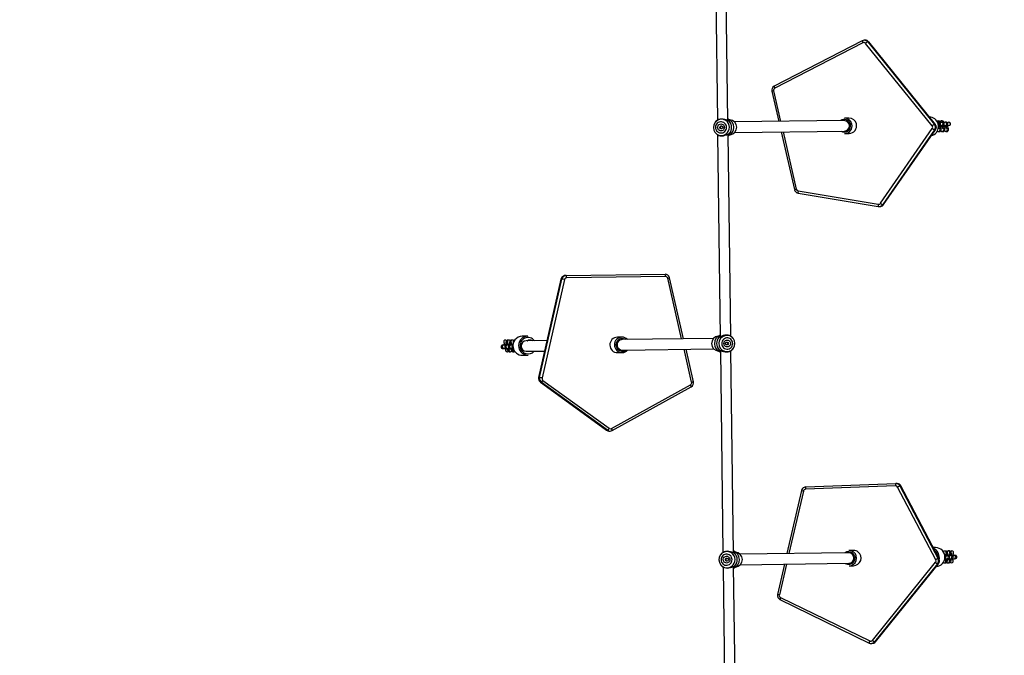
# Model space of a CAD drawing. Units: inches. Extents: x 3731 to 6291, y -531 to 829.
# Drawn here: x 4691 to 4842, y 75 to 172 of the extents above; entities that cross this region are included whole.
import ezdxf

# ---------------------------------------------------------------- set-up
doc = ezdxf.new("R2010")
doc.units = ezdxf.units.IN
doc.header["$MEASUREMENT"] = 0
doc.layers.add('VP-DIM', color=7, linetype='Continuous')
doc.layers.add('VP-EQ', color=7, linetype='Continuous', true_color=0x8a3492)
doc.styles.get("Standard").update_dxf_attribs({"font": 'arial.ttf'})
doc.dimstyles.get("Standard").update_dxf_attribs({"dimtxt": 14, "dimasz": 20, "dimexe": 20, "dimexo": 50, "dimgap": 20, "dimtad": 0, "dimdec": 0, "dimzin": 0, "dimdsep": 46, "dimtxsty": 'Standard', "dimcen": -0.09, "dimadec": 0, "dimazin": 0, "dimtfac": 1, "dimtdec": 4, "dimtofl": 0, "dimtmove": 0, "dimatfit": 3, "dimfxl": 70, "dimfxlon": 1, "dimtolj": 1, "dimtzin": 0, "dimarcsym": 0})

# ---------------------------------------------------------------- blocks, each defined once
blk = doc.blocks.new('*D35')
at = {"layer": 'Defpoints', "color": 0}
for p in [(4579.01, 501.18), (5018.36, -519.11), (5728.33, -519.11)]:
    blk.add_point(p, dxfattribs=at)
at = {"layer": 'VP-DIM', "color": 0, "lineweight": -2}
for p, q in [((5658.33, 501.18), (5748.33, 501.18)), ((5728.33, 481.18), (5728.33, 31.23)), ((5728.33, -499.11), (5728.33, -49.16)), ((5658.33, -519.11), (5748.33, -519.11))]:
    blk.add_line(p, q, dxfattribs=at)
at = {"layer": 'VP-DIM', "color": 0}
for points in [[(5731.66, 481.18), (5724.99, 481.18), (5728.33, 501.18)], [(5724.99, -499.11), (5731.66, -499.11), (5728.33, -519.11)]]:
    blk.add_solid(points, dxfattribs=at)
at = {"layer": 'VP-DIM', "color": 0, "insert": (5728.33, -8.96), "char_height": 14, "attachment_point": 5, "rotation": 90}
blk.add_mtext('\\A1;1020', dxfattribs=at)
blk = doc.blocks.new('*D36')
at = {"layer": 'Defpoints', "color": 0}
for p in [(4796.74, 321.21), (4953.48, -348.82), (5547.45, -348.82)]:
    blk.add_point(p, dxfattribs=at)
at = {"layer": 'VP-DIM', "color": 0, "lineweight": -2}
for p, q in [((5477.45, 321.21), (5567.45, 321.21)), ((5547.45, 301.21), (5547.45, 21.66)), ((5547.45, -328.82), (5547.45, -49.27)), ((5477.45, -348.82), (5567.45, -348.82))]:
    blk.add_line(p, q, dxfattribs=at)
at = {"layer": 'VP-DIM', "color": 0}
for points in [[(5550.79, 301.21), (5544.12, 301.21), (5547.45, 321.21)], [(5544.12, -328.82), (5550.79, -328.82), (5547.45, -348.82)]]:
    blk.add_solid(points, dxfattribs=at)
at = {"layer": 'VP-DIM', "color": 0, "insert": (5547.45, -13.81), "char_height": 14, "attachment_point": 5, "rotation": 90}
blk.add_mtext('\\A1;670', dxfattribs=at)
blk = doc.blocks.new('*D37')
at = {"layer": 'Defpoints', "color": 0}
for p in [(5165.61, 668.68), (4414.79, 84.35), (5165.61, -97.6)]:
    blk.add_point(p, dxfattribs=at)
at = {"layer": 'VP-DIM', "color": 0, "lineweight": -2}
for p, q in [((4414.79, 598.68), (4414.79, 688.68)), ((5165.61, 598.68), (5165.61, 688.68)), ((4434.79, 668.68), (4756.16, 668.68)), ((5145.61, 668.68), (4824.24, 668.68))]:
    blk.add_line(p, q, dxfattribs=at)
at = {"layer": 'VP-DIM', "color": 0}
for points in [[(4434.79, 672.01), (4434.79, 665.35), (4414.79, 668.68)], [(5145.61, 665.35), (5145.61, 672.01), (5165.61, 668.68)]]:
    blk.add_solid(points, dxfattribs=at)
at = {"layer": 'VP-DIM', "color": 0, "insert": (4790.2, 668.68), "char_height": 14, "attachment_point": 5}
blk.add_mtext('\\A1;751', dxfattribs=at)
blk = doc.blocks.new('*D38')
at = {"layer": 'Defpoints', "color": 0}
for p in [(5329.43, 809.33), (4258.55, 87.54), (5329.43, -189.11)]:
    blk.add_point(p, dxfattribs=at)
at = {"layer": 'VP-DIM', "color": 0, "lineweight": -2}
for p, q in [((4258.55, 739.33), (4258.55, 829.33)), ((5329.43, 739.33), (5329.43, 829.33)), ((4278.55, 809.33), (4755.11, 809.33)), ((5309.43, 809.33), (4832.86, 809.33))]:
    blk.add_line(p, q, dxfattribs=at)
at = {"layer": 'VP-DIM', "color": 0}
for points in [[(4278.55, 812.67), (4278.55, 806), (4258.55, 809.33)], [(5309.43, 806), (5309.43, 812.67), (5329.43, 809.33)]]:
    blk.add_solid(points, dxfattribs=at)
at = {"layer": 'VP-DIM', "color": 0, "insert": (4793.99, 809.33), "char_height": 14, "attachment_point": 5}
blk.add_mtext('\\A1;1071', dxfattribs=at)
blk = doc.blocks.new('rb13192')
at = {"layer": 'VP-EQ', "color": 0, "linetype": 'Continuous', "lineweight": 25}
for p, q in [((4797.38, 187.09), (4797.77, 156.25)), ((4799.37, 156.17), (4798.98, 187.02)), ((4820.18, 168.44), (4820.19, 168.44)), ((4820.33, 168.44), (4820.19, 168.44)), ((4819.88, 168.36), (4806.43, 161.42)), ((4819.98, 168.05), (4806.53, 161.11)), ((4830.59, 155.37), (4820.4, 167.96)), ((4820.73, 168.18), (4820.87, 168.19)), ((4820.73, 168.18), (4830.91, 155.59)), ((4831.05, 155.6), (4820.87, 168.19)), ((4820.87, 168.19), (4820.88, 168.18)), ((4831.06, 155.59), (4820.88, 168.18)), ((4806.07, 160.64), (4807.13, 156.04)), ((4806.35, 160.72), (4807.43, 156.05)), ((4817.87, 156.56), (4817.17, 156.55)), ((4797.44, 155.94), (4797.38, 155.85)), ((4797.54, 156.07), (4797.44, 155.94)), ((4817.14, 156.17), (4800.39, 155.96)), ((4822.67, 143.54), (4830.6, 154.95)), ((4830.91, 155.59), (4831.05, 155.6)), ((4831.05, 155.6), (4831.06, 155.59)), ((4831.45, 155.9), (4831.39, 155.89)), ((4831.56, 156.11), (4831.4, 156.1)), ((4831.61, 155.9), (4831.45, 155.9)), ((4831.58, 155.44), (4831.54, 155.41)), ((4831.54, 155.4), (4831.62, 155.4)), ((4831.61, 155.99), (4831.65, 155.9)), ((4831.61, 155.9), (4831.62, 155.9)), ((4831.7, 155.01), (4831.61, 155)), ((4832.12, 156.11), (4831.96, 156.11)), ((4832.17, 155.91), (4832, 155.91)), ((4832.05, 155.41), (4832.17, 155.41)), ((4832.17, 156), (4832.2, 155.91)), ((4832.17, 155.91), (4832.18, 155.91)), ((4832.26, 155.01), (4832.17, 155.01)), ((4832.72, 155.91), (4832.56, 155.91)), ((4832.61, 155.41), (4832.73, 155.41)), ((4832.72, 155.91), (4832.73, 155.91)), ((4832.81, 155.02), (4832.73, 155.02)), ((4833.13, 155.92), (4833.12, 155.92)), ((4797.4, 154.39), (4797.46, 154.3)), ((4797.46, 154.3), (4797.56, 154.18)), ((4797.8, 154), (4798.2, 123.16)), ((4799.8, 123.27), (4799.4, 154.12)), ((4800.41, 154.36), (4817.16, 154.57)), ((4807.5, 154.45), (4809.54, 145.63)), ((4807.8, 154.45), (4809.82, 145.7)), ((4817.2, 154.2), (4817.9, 154.21)), ((4830.94, 154.75), (4823.02, 143.34)), ((4823.16, 143.34), (4831.09, 154.75)), ((4823.16, 143.34), (4831.08, 154.75)), ((4830.94, 154.75), (4831.08, 154.75)), ((4831.08, 154.75), (4831.09, 154.75)), ((4831.54, 154.5), (4831.71, 154.51)), ((4832.1, 154.51), (4832.26, 154.51)), ((4832.66, 154.52), (4832.82, 154.52)), ((4810.1, 145.44), (4822.34, 143.4)), ((4810.1, 145.09), (4822.34, 143.05)), ((4810.1, 145.09), (4810.1, 145.09)), ((4822.34, 143.05), (4822.34, 143.05)), ((4822.46, 143.04), (4822.6, 143.04)), ((4823.02, 143.34), (4823.16, 143.34)), ((4823.16, 143.34), (4823.16, 143.34)), ((4774.55, 132.51), (4774.44, 132.5)), ((4774.69, 132.52), (4774.55, 132.51)), ((4774.69, 132.52), (4789.77, 132.71)), ((4789.84, 132.36), (4774.75, 132.17)), ((4773.88, 131.97), (4770.46, 116.95)), ((4773.89, 131.97), (4770.46, 116.95)), ((4770.6, 116.95), (4774.02, 131.97)), ((4774.42, 131.9), (4771, 116.88)), ((4773.88, 131.97), (4773.89, 131.97)), ((4774.02, 131.97), (4773.89, 131.97)), ((4792.31, 122.85), (4790.18, 132.09)), ((4792.61, 122.85), (4790.46, 132.17)), ((4765.14, 121.89), (4764.98, 121.88)), ((4765.69, 121.89), (4765.53, 121.89)), ((4765.92, 122.66), (4765.76, 122.65)), ((4765.77, 122.15), (4765.8, 122.15)), ((4765.84, 122.02), (4765.82, 122.02)), ((4765.84, 122.02), (4765.84, 122.02)), ((4766.25, 121.9), (4766.09, 121.9)), ((4766.48, 122.66), (4766.32, 122.66)), ((4766.32, 122.16), (4766.36, 122.16)), ((4766.4, 122.03), (4766.38, 122.03)), ((4766.4, 122.03), (4766.4, 122.03)), ((4766.63, 122.37), (4766.64, 122.34)), ((4768.81, 123.25), (4767.94, 123.24)), ((4771.74, 122.59), (4768.56, 122.55)), ((4768.74, 122.55), (4768.75, 122.55)), ((4783.19, 123.11), (4782.5, 123.1)), ((4797.19, 122.91), (4783.23, 122.73)), ((4800.14, 122.97), (4800.04, 123.1)), ((4800.21, 122.88), (4800.14, 122.97)), ((4764.98, 121.38), (4765.15, 121.39)), ((4765.54, 121.39), (4765.7, 121.39)), ((4766.02, 120.88), (4766.18, 120.88)), ((4766.1, 121.4), (4766.26, 121.4)), ((4766.58, 120.89), (4766.74, 120.89)), ((4767.98, 120.34), (4768.85, 120.35)), ((4768.58, 120.95), (4771.38, 120.98)), ((4782.53, 120.75), (4783.22, 120.76)), ((4783.25, 121.13), (4797.21, 121.31)), ((4793.84, 116.23), (4792.68, 121.26)), ((4794.12, 116.31), (4792.98, 121.26)), ((4798.23, 121.1), (4798.62, 90.25)), ((4800.22, 90.18), (4799.83, 121.02)), ((4800.06, 121.2), (4800.16, 121.33)), ((4800.16, 121.33), (4800.22, 121.42)), ((4770.6, 116.95), (4770.46, 116.95)), ((4770.46, 116.95), (4770.46, 116.95)), ((4770.73, 116.23), (4780.82, 108.9)), ((4770.87, 116.23), (4770.73, 116.22)), ((4770.73, 116.23), (4770.73, 116.22)), ((4770.73, 116.22), (4780.83, 108.9)), ((4780.97, 108.9), (4770.87, 116.23)), ((4771.13, 116.51), (4781.23, 109.19)), ((4781.59, 109.17), (4793.67, 115.84)), ((4781.7, 108.86), (4793.78, 115.54)), ((4780.82, 108.9), (4780.83, 108.9)), ((4780.97, 108.9), (4780.83, 108.9)), ((4781.24, 108.77), (4781.38, 108.77)), ((4781.41, 108.77), (4781.38, 108.77)), ((4811.28, 100.24), (4825.02, 100.76)), ((4825.17, 100.76), (4825.04, 100.76)), ((4825.24, 100.76), (4825.17, 100.76)), ((4810.63, 99.69), (4808.4, 90.06)), ((4810.91, 99.61), (4808.7, 90.06)), ((4824.97, 100.41), (4811.23, 99.88)), ((4831.12, 89.11), (4825.29, 100.23)), ((4825.65, 100.39), (4831.49, 89.28)), ((4825.65, 100.39), (4825.79, 100.39)), ((4831.63, 89.28), (4825.79, 100.39)), ((4825.8, 100.39), (4825.79, 100.39)), ((4831.63, 89.28), (4825.8, 100.39)), ((4818.54, 90.56), (4817.85, 90.55)), ((4831.08, 90.98), (4830.74, 90.98)), ((4832.64, 90.45), (4832.48, 90.45)), ((4833.19, 90.46), (4833.03, 90.46)), ((4833.59, 90.46), (4833.59, 90.46)), ((4798.29, 89.95), (4798.23, 89.86)), ((4798.39, 90.07), (4798.29, 89.95)), ((4817.82, 90.18), (4801.24, 89.96)), ((4831.49, 89.28), (4831.63, 89.28)), ((4831.63, 89.28), (4831.63, 89.28)), ((4831.66, 89.46), (4831.64, 89.28)), ((4832.64, 89.81), (4832.62, 89.81)), ((4832.98, 89.77), (4832.82, 89.77)), ((4832.83, 89.77), (4832.82, 89.77)), ((4832.82, 89.27), (4832.98, 89.27)), ((4832.98, 89.77), (4832.98, 89.77)), ((4832.99, 89.77), (4832.98, 89.77)), ((4833.2, 89.82), (4833.18, 89.82)), ((4833.53, 89.78), (4833.37, 89.78)), ((4833.38, 89.78), (4833.37, 89.78)), ((4833.38, 89.28), (4833.54, 89.28)), ((4833.53, 89.78), (4833.53, 89.78)), ((4833.55, 89.78), (4833.53, 89.78)), ((4834.09, 89.79), (4833.93, 89.78)), ((4833.94, 89.78), (4833.93, 89.78)), ((4833.93, 89.28), (4834.1, 89.29)), ((4834.09, 89.79), (4834.09, 89.79)), ((4834.1, 89.79), (4834.09, 89.79)), ((4798.25, 88.39), (4798.31, 88.3)), ((4798.31, 88.3), (4798.41, 88.18)), ((4798.65, 88), (4799.05, 57.16)), ((4800.65, 57.28), (4800.25, 88.12)), ((4801.26, 88.36), (4817.84, 88.58)), ((4808.02, 88.45), (4806.96, 83.84)), ((4808.32, 88.45), (4807.24, 83.76)), ((4817.88, 88.2), (4818.57, 88.21)), ((4821.44, 76.82), (4831.09, 88.73)), ((4831.41, 88.5), (4821.77, 76.6)), ((4821.91, 76.6), (4831.56, 88.51)), ((4821.91, 76.6), (4831.55, 88.51)), ((4831.41, 88.5), (4831.55, 88.51)), ((4831.56, 88.51), (4831.55, 88.51)), ((4832.42, 88.65), (4832.43, 88.65)), ((4832.43, 88.65), (4832.59, 88.65)), ((4832.98, 88.66), (4832.99, 88.66)), ((4832.99, 88.66), (4833.15, 88.66)), ((4833.53, 88.66), (4833.54, 88.66)), ((4833.54, 88.66), (4833.55, 88.66)), ((4807.33, 83.05), (4820.93, 76.41)), ((4807.42, 83.36), (4821.03, 76.73)), ((4821.24, 76.34), (4821.38, 76.34)), ((4821.26, 76.34), (4821.24, 76.34)), ((4821.77, 76.6), (4821.91, 76.6)), ((4821.91, 76.6), (4821.91, 76.6))]:
    blk.add_line(p, q, dxfattribs=at)
at = {"layer": 'VP-EQ', "color": 0, "linetype": 'Continuous', "lineweight": 25, "flags": 128}
for points in [[(4799.3, 156.21), (4799.11, 156.28), (4798.9, 156.35), (4798.66, 156.4), (4798.41, 156.41), (4798.17, 156.39), (4797.96, 156.34), (4797.8, 156.26), (4797.68, 156.19)], [(4799.16, 155.14), (4799.14, 155.32), (4799.09, 155.49), (4799, 155.64), (4798.88, 155.77), (4798.73, 155.88), (4798.57, 155.95), (4798.4, 155.98), (4798.22, 155.98), (4798.05, 155.94), (4797.89, 155.86), (4797.75, 155.76), (4797.64, 155.62), (4797.55, 155.47), (4797.5, 155.3), (4797.48, 155.12), (4797.5, 154.94), (4797.56, 154.77), (4797.65, 154.62), (4797.77, 154.49), (4797.91, 154.39), (4798.07, 154.32), (4798.25, 154.28), (4798.42, 154.28), (4798.59, 154.32), (4798.75, 154.4), (4798.89, 154.5), (4799.01, 154.64), (4799.09, 154.79), (4799.15, 154.96), (4799.16, 155.14)], [(4797.68, 156.19), (4797.59, 156.11), (4797.54, 156.07)], [(4798.84, 155.14), (4798.82, 155), (4798.77, 154.87), (4798.69, 154.76), (4798.59, 154.68), (4798.46, 154.63), (4798.33, 154.61), (4798.2, 154.62), (4798.07, 154.67), (4797.96, 154.75), (4797.88, 154.86), (4797.83, 154.99), (4797.81, 155.12), (4797.82, 155.26), (4797.87, 155.39), (4797.95, 155.5), (4798.06, 155.58), (4798.18, 155.64), (4798.32, 155.66), (4798.45, 155.64), (4798.58, 155.59), (4798.68, 155.51), (4798.77, 155.4), (4798.82, 155.27), (4798.84, 155.14)], [(4799.57, 156.09), (4799.45, 156.14), (4799.3, 156.21)], [(4799.37, 156.37), (4799.46, 156.31), (4799.55, 156.22), (4799.6, 156.14), (4799.61, 156.09), (4799.57, 156.09)], [(4831.4, 156.1), (4831.32, 156.09), (4831.3, 156.08)], [(4831.54, 155.23), (4831.61, 155.29), (4831.69, 155.35), (4831.77, 155.42), (4831.8, 155.46), (4831.84, 155.51), (4831.86, 155.56), (4831.87, 155.63), (4831.87, 155.71), (4831.83, 155.79), (4831.77, 155.85), (4831.7, 155.88), (4831.64, 155.9), (4831.61, 155.9)], [(4831.75, 155.44), (4831.66, 155.4), (4831.62, 155.4)], [(4831.75, 154.89), (4831.68, 154.96), (4831.64, 154.98)], [(4831.71, 154.51), (4831.79, 154.52), (4831.86, 154.56), (4831.92, 154.62), (4831.96, 154.69), (4831.97, 154.75), (4831.97, 154.81), (4831.96, 154.87), (4831.94, 154.95), (4831.89, 155.06), (4831.84, 155.17), (4831.78, 155.27)], [(4831.77, 155.99), (4831.81, 155.9), (4831.81, 155.85)], [(4832.03, 155.2), (4832.06, 155.22), (4832.16, 155.29), (4832.25, 155.36), (4832.32, 155.43), (4832.36, 155.47), (4832.39, 155.52), (4832.42, 155.57), (4832.43, 155.64), (4832.42, 155.72), (4832.38, 155.8), (4832.32, 155.86), (4832.26, 155.89), (4832.2, 155.91), (4832.17, 155.91)], [(4832.14, 155.44), (4832.05, 155.41), (4832.05, 155.41)], [(4832.3, 155.45), (4832.21, 155.41), (4832.17, 155.41)], [(4832.3, 154.9), (4832.24, 154.97), (4832.2, 154.99)], [(4832.26, 154.51), (4832.34, 154.53), (4832.42, 154.57), (4832.48, 154.63), (4832.51, 154.69), (4832.53, 154.76), (4832.53, 154.82), (4832.52, 154.88), (4832.49, 154.96), (4832.45, 155.06), (4832.39, 155.17), (4832.34, 155.28)], [(4832.33, 156), (4832.36, 155.91), (4832.37, 155.86)], [(4832.59, 155.21), (4832.62, 155.23), (4832.72, 155.3), (4832.8, 155.37), (4832.88, 155.43), (4832.92, 155.47), (4832.95, 155.52), (4832.97, 155.58), (4832.99, 155.65), (4832.98, 155.73), (4832.94, 155.8), (4832.88, 155.87), (4832.82, 155.9), (4832.76, 155.91), (4832.72, 155.91)], [(4832.7, 155.45), (4832.61, 155.42), (4832.61, 155.42)], [(4832.86, 155.45), (4832.77, 155.42), (4832.73, 155.41)], [(4832.86, 154.9), (4832.79, 154.97), (4832.76, 154.99)], [(4832.82, 154.52), (4832.9, 154.53), (4832.97, 154.57), (4833.03, 154.64), (4833.07, 154.7), (4833.08, 154.77), (4833.08, 154.83), (4833.07, 154.89), (4833.05, 154.97), (4833, 155.07), (4832.95, 155.18), (4832.89, 155.28)], [(4833.25, 155.46), (4833.16, 155.42), (4833.16, 155.42)], [(4797.56, 154.18), (4797.61, 154.13), (4797.71, 154.05)], [(4797.71, 154.05), (4797.82, 153.99), (4797.99, 153.92), (4798.2, 153.87), (4798.44, 153.85), (4798.69, 153.87), (4798.93, 153.93), (4799.14, 154), (4799.32, 154.08)], [(4799.32, 154.08), (4799.47, 154.15), (4799.59, 154.2)], [(4799.59, 154.2), (4799.64, 154.21), (4799.63, 154.16), (4799.58, 154.08), (4799.49, 153.98), (4799.4, 153.92)], [(4830.49, 153.89), (4830.69, 153.96), (4830.89, 154.07)], [(4822.6, 143.04), (4822.67, 143.05), (4822.73, 143.06)], [(4798.01, 123.07), (4797.96, 123.07), (4797.97, 123.11), (4798.02, 123.19), (4798.11, 123.29), (4798.2, 123.35)], [(4799.89, 123.22), (4799.78, 123.29), (4799.61, 123.35), (4799.4, 123.4), (4799.16, 123.42), (4798.91, 123.4), (4798.67, 123.34), (4798.46, 123.27), (4798.28, 123.2)], [(4765.24, 121.96), (4765.24, 121.96), (4765.12, 121.94), (4765.03, 121.91), (4764.95, 121.89), (4764.9, 121.88), (4764.86, 121.86), (4764.83, 121.84), (4764.78, 121.8), (4764.75, 121.75), (4764.72, 121.67), (4764.73, 121.59), (4764.76, 121.51), (4764.8, 121.45), (4764.85, 121.42), (4764.9, 121.4), (4764.94, 121.39), (4764.97, 121.38), (4764.98, 121.38)], [(4765.83, 122.01), (4765.76, 122), (4765.62, 121.97), (4765.49, 121.94), (4765.37, 121.92), (4765.26, 121.9), (4765.19, 121.89), (4765.15, 121.89), (4765.14, 121.89), (4765.14, 121.89)], [(4765.24, 121.96), (4765.28, 121.97), (4765.3, 121.97)], [(4765.86, 121.98), (4765.8, 121.97), (4765.68, 121.94), (4765.58, 121.92), (4765.51, 121.9), (4765.45, 121.88), (4765.41, 121.87), (4765.38, 121.84), (4765.33, 121.8), (4765.3, 121.75), (4765.28, 121.67), (4765.28, 121.59), (4765.32, 121.51), (4765.36, 121.45), (4765.41, 121.42), (4765.46, 121.4), (4765.5, 121.39), (4765.52, 121.39), (4765.54, 121.39)], [(4765.76, 122.65), (4765.67, 122.64), (4765.6, 122.59), (4765.55, 122.54), (4765.51, 122.49), (4765.49, 122.43), (4765.48, 122.35), (4765.47, 122.24), (4765.48, 122.12), (4765.49, 121.98), (4765.49, 121.94)], [(4765.68, 122.36), (4765.72, 122.27), (4765.76, 122.22)], [(4766.39, 122.02), (4766.32, 122), (4766.18, 121.98), (4766.04, 121.95), (4765.92, 121.93), (4765.82, 121.91), (4765.74, 121.9), (4765.7, 121.89), (4765.69, 121.89), (4765.69, 121.89)], [(4765.81, 121.97), (4765.81, 122), (4765.82, 122.02)], [(4765.82, 122.02), (4765.84, 122), (4765.85, 121.99)], [(4765.85, 121.98), (4765.85, 121.99), (4765.83, 122.01), (4765.82, 122.01)], [(4766.43, 121.99), (4766.35, 121.98), (4766.24, 121.95), (4766.14, 121.93), (4766.06, 121.91), (4766.01, 121.89), (4765.97, 121.87), (4765.93, 121.85), (4765.89, 121.81), (4765.85, 121.75), (4765.83, 121.68), (4765.84, 121.59), (4765.87, 121.51), (4765.92, 121.46), (4765.97, 121.43), (4766.02, 121.41), (4766.05, 121.4), (4766.08, 121.4), (4766.1, 121.4)], [(4766.32, 122.66), (4766.23, 122.64), (4766.15, 122.6), (4766.1, 122.55), (4766.07, 122.49), (4766.05, 122.43), (4766.03, 122.36), (4766.03, 122.25), (4766.03, 122.13), (4766.05, 121.98), (4766.05, 121.95)], [(4766.24, 122.36), (4766.28, 122.27), (4766.32, 122.23)], [(4766.55, 121.95), (4766.48, 121.94), (4766.37, 121.92), (4766.3, 121.91), (4766.26, 121.9), (4766.25, 121.9), (4766.25, 121.9)], [(4766.36, 121.98), (4766.37, 122.01), (4766.38, 122.03)], [(4766.38, 122.03), (4766.4, 122.01), (4766.41, 121.99)], [(4766.41, 121.99), (4766.4, 122), (4766.38, 122.02), (4766.38, 122.01)], [(4766.83, 122.66), (4766.78, 122.65), (4766.71, 122.61), (4766.66, 122.56), (4766.62, 122.5), (4766.6, 122.44), (4766.59, 122.37), (4766.58, 122.25), (4766.59, 122.14)], [(4798.28, 123.2), (4798.13, 123.12), (4798.01, 123.07)], [(4800.12, 122.15), (4800.1, 122.33), (4800.04, 122.5), (4799.95, 122.65), (4799.83, 122.78), (4799.69, 122.88), (4799.53, 122.96), (4799.35, 122.99), (4799.18, 122.99), (4799.01, 122.95), (4798.85, 122.87), (4798.71, 122.77), (4798.59, 122.63), (4798.51, 122.48), (4798.45, 122.31), (4798.44, 122.13), (4798.46, 121.95), (4798.51, 121.78), (4798.6, 121.63), (4798.72, 121.5), (4798.87, 121.4), (4799.03, 121.33), (4799.2, 121.29), (4799.38, 121.29), (4799.55, 121.33), (4799.71, 121.41), (4799.85, 121.51), (4799.96, 121.65), (4800.05, 121.8), (4800.1, 121.97), (4800.12, 122.15)], [(4799.79, 122.15), (4799.78, 122.01), (4799.73, 121.88), (4799.65, 121.77), (4799.54, 121.69), (4799.42, 121.64), (4799.28, 121.62), (4799.15, 121.63), (4799.02, 121.68), (4798.92, 121.76), (4798.83, 121.87), (4798.78, 122), (4798.76, 122.13), (4798.78, 122.27), (4798.83, 122.4), (4798.91, 122.51), (4799.01, 122.59), (4799.14, 122.65), (4799.27, 122.67), (4799.4, 122.65), (4799.53, 122.6), (4799.64, 122.52), (4799.72, 122.41), (4799.77, 122.28), (4799.79, 122.15)], [(4800.04, 123.1), (4799.99, 123.14), (4799.89, 123.22)], [(4765.41, 121.42), (4765.41, 121.4), (4765.42, 121.31), (4765.41, 121.26), (4765.41, 121.23), (4765.41, 121.23)], [(4765.61, 121.39), (4765.62, 121.35), (4765.66, 121.23), (4765.71, 121.12), (4765.77, 121.01), (4765.82, 120.95), (4765.88, 120.91), (4765.96, 120.88), (4766.02, 120.88)], [(4765.94, 121.08), (4765.94, 121.18), (4765.97, 121.26)], [(4765.96, 121.43), (4765.97, 121.41), (4765.97, 121.32), (4765.97, 121.26), (4765.97, 121.24), (4765.97, 121.24)], [(4766.17, 121.4), (4766.18, 121.36), (4766.22, 121.24), (4766.27, 121.12), (4766.33, 121.02), (4766.38, 120.96), (4766.44, 120.92), (4766.51, 120.89), (4766.58, 120.89)], [(4766.49, 121.09), (4766.49, 121.19), (4766.52, 121.27)], [(4766.52, 121.44), (4766.52, 121.42), (4766.53, 121.32), (4766.53, 121.27), (4766.52, 121.24), (4766.52, 121.25)], [(4766.74, 120.89), (4766.83, 120.9), (4766.85, 120.92)], [(4798.23, 120.91), (4798.14, 120.96), (4798.05, 121.05), (4798, 121.13), (4797.99, 121.18), (4798.03, 121.18)], [(4798.03, 121.18), (4798.15, 121.13), (4798.3, 121.06)], [(4798.3, 121.06), (4798.49, 120.99), (4798.7, 120.92), (4798.94, 120.87), (4799.19, 120.86), (4799.43, 120.88), (4799.64, 120.94), (4799.81, 121.01), (4799.92, 121.08)], [(4799.92, 121.08), (4800.01, 121.16), (4800.06, 121.2)], [(4800.15, 90.22), (4799.96, 90.28), (4799.75, 90.35), (4799.51, 90.4), (4799.26, 90.42), (4799.02, 90.4), (4798.81, 90.34), (4798.65, 90.27), (4798.53, 90.2)], [(4800.22, 90.37), (4800.31, 90.31), (4800.4, 90.22), (4800.45, 90.14), (4800.46, 90.09), (4800.42, 90.1)], [(4832.98, 89.77), (4832.98, 89.77), (4832.97, 89.91), (4832.96, 90.04), (4832.94, 90.16), (4832.91, 90.27), (4832.87, 90.33), (4832.81, 90.39), (4832.74, 90.43), (4832.66, 90.45), (4832.64, 90.45)], [(4833.54, 89.78), (4833.53, 89.92), (4833.52, 90.05), (4833.5, 90.17), (4833.46, 90.27), (4833.42, 90.34), (4833.37, 90.39), (4833.3, 90.44), (4833.22, 90.46), (4833.19, 90.46)], [(4800.01, 89.15), (4799.99, 89.32), (4799.94, 89.49), (4799.85, 89.65), (4799.73, 89.78), (4799.58, 89.88), (4799.42, 89.95), (4799.25, 89.99), (4799.07, 89.98), (4798.9, 89.94), (4798.74, 89.87), (4798.6, 89.76), (4798.49, 89.63), (4798.4, 89.47), (4798.35, 89.3), (4798.33, 89.13), (4798.35, 88.95), (4798.41, 88.78), (4798.5, 88.63), (4798.62, 88.5), (4798.76, 88.39), (4798.92, 88.32), (4799.1, 88.29), (4799.27, 88.29), (4799.44, 88.33), (4799.6, 88.4), (4799.74, 88.51), (4799.86, 88.64), (4799.94, 88.8), (4800, 88.97), (4800.01, 89.15)], [(4798.53, 90.2), (4798.44, 90.12), (4798.39, 90.07)], [(4799.69, 89.14), (4799.67, 89.01), (4799.62, 88.88), (4799.54, 88.77), (4799.44, 88.69), (4799.31, 88.63), (4799.18, 88.61), (4799.05, 88.63), (4798.92, 88.68), (4798.81, 88.76), (4798.73, 88.87), (4798.68, 88.99), (4798.66, 89.13), (4798.67, 89.27), (4798.72, 89.39), (4798.8, 89.5), (4798.91, 89.59), (4799.03, 89.64), (4799.17, 89.66), (4799.3, 89.65), (4799.43, 89.59), (4799.53, 89.51), (4799.62, 89.4), (4799.67, 89.28), (4799.69, 89.14)], [(4800.42, 90.1), (4800.3, 90.14), (4800.15, 90.22)], [(4832.62, 89.04), (4832.62, 89.04), (4832.62, 89.05), (4832.61, 89.08), (4832.6, 89.14), (4832.59, 89.23), (4832.59, 89.28)], [(4832.59, 88.65), (4832.69, 88.67), (4832.75, 88.71), (4832.8, 88.75), (4832.84, 88.8), (4832.87, 88.87), (4832.9, 88.96), (4832.93, 89.08), (4832.95, 89.22), (4832.96, 89.27)], [(4832.61, 89.79), (4832.61, 89.81), (4832.62, 89.81)], [(4832.63, 89.79), (4832.63, 89.81), (4832.65, 89.81), (4832.66, 89.78)], [(4832.98, 89.27), (4833, 89.27), (4833.02, 89.27), (4833.03, 89.28), (4833.08, 89.29), (4833.14, 89.32), (4833.2, 89.38), (4833.23, 89.45), (4833.24, 89.54), (4833.22, 89.62), (4833.19, 89.68), (4833.15, 89.72), (4833.11, 89.74), (4833.07, 89.76), (4833.04, 89.77), (4833.03, 89.77), (4833.02, 89.77), (4833.01, 89.77), (4832.99, 89.77), (4832.93, 89.78), (4832.84, 89.78), (4832.74, 89.79), (4832.63, 89.79)], [(4832.67, 88.89), (4832.66, 88.99), (4832.63, 89.04)], [(4832.73, 90.19), (4832.7, 90.09), (4832.67, 90.04)], [(4833.15, 88.66), (4833.24, 88.68), (4833.31, 88.71), (4833.36, 88.76), (4833.39, 88.81), (4833.43, 88.87), (4833.46, 88.97), (4833.49, 89.09), (4833.51, 89.23), (4833.51, 89.29)], [(4833.18, 89.05), (4833.18, 89.05), (4833.17, 89.05), (4833.17, 89.09), (4833.16, 89.15), (4833.15, 89.24), (4833.15, 89.28)], [(4833.16, 89.8), (4833.17, 89.81), (4833.18, 89.82)], [(4833.54, 89.28), (4833.56, 89.28), (4833.57, 89.28), (4833.59, 89.28), (4833.63, 89.3), (4833.7, 89.33), (4833.75, 89.39), (4833.79, 89.46), (4833.8, 89.54), (4833.78, 89.62), (4833.74, 89.68), (4833.7, 89.72), (4833.66, 89.75), (4833.62, 89.77), (4833.6, 89.77), (4833.59, 89.78), (4833.58, 89.78), (4833.56, 89.78), (4833.54, 89.78), (4833.49, 89.78), (4833.4, 89.79), (4833.29, 89.79), (4833.17, 89.8), (4833.17, 89.8)], [(4833.18, 89.8), (4833.19, 89.81), (4833.21, 89.81), (4833.22, 89.78)], [(4833.23, 88.9), (4833.22, 88.99), (4833.19, 89.05)], [(4833.28, 90.2), (4833.26, 90.1), (4833.22, 90.04)], [(4833.73, 89.05), (4833.73, 89.05), (4833.73, 89.06), (4833.72, 89.1), (4833.71, 89.16), (4833.71, 89.25), (4833.7, 89.29)], [(4834.1, 89.29), (4834.11, 89.29), (4834.13, 89.29), (4834.15, 89.29), (4834.19, 89.3), (4834.25, 89.34), (4834.31, 89.4), (4834.34, 89.47), (4834.35, 89.55), (4834.33, 89.63), (4834.3, 89.69), (4834.26, 89.73), (4834.22, 89.76), (4834.18, 89.77), (4834.15, 89.78), (4834.14, 89.78), (4834.13, 89.79), (4834.12, 89.79), (4834.1, 89.79), (4834.04, 89.79), (4833.96, 89.8), (4833.85, 89.8), (4833.72, 89.81), (4833.72, 89.81)], [(4798.41, 88.18), (4798.46, 88.13), (4798.56, 88.06)], [(4798.56, 88.06), (4798.67, 87.99), (4798.84, 87.92), (4799.05, 87.87), (4799.29, 87.86), (4799.54, 87.88), (4799.78, 87.93), (4799.99, 88.01), (4800.17, 88.08)], [(4800.17, 88.08), (4800.32, 88.16), (4800.44, 88.21)], [(4800.44, 88.21), (4800.49, 88.21), (4800.48, 88.16), (4800.43, 88.08), (4800.34, 87.99), (4800.25, 87.93)]]:
    blk.add_lwpolyline(points, dxfattribs=at)
at = {"layer": 'VP-EQ', "color": 0, "linetype": 'Continuous', "lineweight": 25}
for centre in [(4798.37, 155.13), (4799.22, 122.14), (4799.22, 89.14)]:
    blk.add_circle(centre, 0.224, dxfattribs=at)
for centre, radius, start, end in [((4820.2, 167.75), 0.686, 38.8232, 90.6105), ((4820.34, 167.76), 0.685, 38.8014, 90.6405), ((4820.36, 167.79), 0.646, 37.3114, 89.9245), ((4820.17, 167.85), 0.589, 89.0463, 118.7971), ((4820.41, 168.36), 0.524, 179.5261, 215.9398), ((4820.14, 167.75), 0.341, 38.7259, 117.2362), ((4821.27, 167.04), 1.27, 115.2699, 133.2492), ((4806.76, 160.8), 0.702, 117.4748, 193.0743), ((4806.7, 160.8), 0.352, 117.6302, 193.1822), ((4806.96, 161.42), 0.524, 179.5452, 215.9336), ((4806.64, 159.15), 1.59, 100.2967, 110.7605), ((4798.88, 155.14), 1.4, 0.485, 69.3847), ((4817.18, 155.39), 1.16, 12.6225, 90.4307), ((4817.88, 155.4), 1.16, 12.6226, 90.4335), ((4830.09, 155.28), 1.45, 303.1305, 88.3968), ((4798.41, 155.13), 1.25, 111.5293, 251.3601), ((4798.38, 155.15), 1.23, 0.067, 110.6849), ((4798.38, 155.12), 1.23, 252.2413, 1.4039), ((4798.44, 155.13), 0.223, 101.6125, 261.9148), ((4798.88, 155.13), 1.4, 292.0852, 0.9943), ((4798.53, 155.13), 1.42, 318.8085, 42.668), ((4799.58, 155.15), 1.15, 276.5063, 84.97), ((4817.15, 155.39), 0.956, 12.3299, 125.8453), ((4817.15, 155.36), 0.963, 236.0137, 13.8471), ((4817.14, 155.37), 0.8, 271.407, 90.0683), ((4817.18, 155.37), 1.17, 271.2066, 13.5616), ((4817.87, 155.38), 1.17, 271.3184, 13.4517), ((4831.45, 154.45), 1.26, 115.2379, 133.2813), ((4830.31, 155.15), 0.354, 325.2761, 38.8635), ((4831.45, 156.01), 1.36, 231.1811, 247.9792), ((4830.36, 155.15), 0.708, 325.282, 38.8573), ((4830.5, 155.15), 0.708, 325.2825, 38.8568), ((4830.51, 155.15), 0.704, 325.2433, 38.9112), ((4831.4, 155.86), 0.245, 32.1317, 90.9959), ((4831.45, 155.65), 0.25, 303.163, 90.0115), ((4833.52, 152.18), 3.55, 114.4706, 124.8105), ((4832.27, 155.67), 0.934, 216.7748, 227.8764), ((4831.5, 155.62), 0.486, 33.1369, 83.0143), ((4831.56, 155.86), 0.245, 32.1691, 90.6), ((4831.61, 155.65), 0.251, 303.1747, 87.1417), ((4831.7, 154.76), 0.245, 32.1658, 90.6005), ((4831.95, 155.88), 0.234, 88.4496, 140.3125), ((4832.05, 155.36), 0.551, 94.7924, 119.1696), ((4833.54, 156.35), 1.91, 211.6741, 225.4636), ((4831.96, 155.87), 0.245, 32.1541, 90.9935), ((4832, 155.65), 0.25, 303.1573, 90.0172), ((4834.08, 152.19), 3.55, 114.4706, 124.8105), ((4832.06, 155.63), 0.485, 33.0967, 83.0563), ((4832.12, 155.87), 0.245, 32.1691, 90.6), ((4832.16, 155.66), 0.251, 303.179, 87.1402), ((4832.26, 154.77), 0.245, 32.1658, 90.6005), ((4832.61, 155.36), 0.551, 94.7924, 119.1696), ((4834.1, 156.36), 1.91, 211.6741, 225.4636), ((4832.56, 155.66), 0.25, 303.1573, 90.0172), ((4834.63, 152.19), 3.55, 114.4706, 124.8105), ((4832.65, 154.77), 0.25, 271.068, 32.8739), ((4832.72, 155.66), 0.251, 303.179, 87.1402), ((4832.81, 154.77), 0.245, 32.1658, 90.6005), ((4832.81, 154.77), 0.25, 271.3858, 32.8711), ((4833.16, 155.37), 0.552, 94.8281, 119.1563), ((4833.12, 155.67), 0.25, 303.1564, 90.0181), ((4831.55, 154.82), 0.317, 229.4733, 269.4338), ((4831.54, 154.75), 0.25, 271.0626, 32.8735), ((4831.7, 154.75), 0.25, 271.3858, 32.8711), ((4832.1, 154.83), 0.324, 229.0042, 269.2159), ((4832.09, 154.76), 0.25, 271.0626, 32.8735), ((4832.26, 154.76), 0.25, 271.3858, 32.8711), ((4832.66, 154.84), 0.324, 229.0042, 269.2159), ((4810.1, 144.15), 1.58, 100.2638, 110.8115), ((4810.22, 145.78), 0.697, 192.8586, 260.3853), ((4810.16, 145.78), 0.347, 192.7084, 260.2661), ((4810.6, 145.27), 0.532, 161.6446, 199.4102), ((4822.84, 143.23), 0.532, 161.6475, 199.4075), ((4822.39, 143.73), 0.342, 260.6657, 325.4165), ((4822.45, 143.72), 0.682, 260.5535, 278.9707), ((4822.45, 143.73), 0.688, 279.1169, 325.3493), ((4823.53, 144.6), 1.36, 231.1998, 247.9723), ((4822.59, 143.73), 0.689, 282.1295, 325.3194), ((4822.59, 143.74), 0.693, 282.0119, 325.2763), ((4774.56, 131.82), 0.695, 100.18, 167.3311), ((4774.56, 131.82), 0.693, 100.3556, 167.4658), ((4774.7, 131.83), 0.692, 91.0464, 167.5055), ((4774.2, 132.25), 0.556, 351.9603, 29.21), ((4789.78, 132.02), 0.696, 12.7894, 90.6069), ((4789.29, 132.44), 0.556, 351.9547, 29.2156), ((4789.84, 132.02), 0.346, 12.637, 90.4166), ((4773.54, 128.46), 3.55, 75.5718, 82.1039), ((4774.76, 131.82), 0.346, 91.0509, 167.5009), ((4789.9, 133.65), 1.59, 280.2738, 290.794), ((4798.73, 122.13), 1.41, 112.2415, 249.2344), ((4799.22, 122.14), 1.24, 69.1384, 288.2132), ((4764.98, 121.63), 0.25, 91.3528, 270.1225), ((4765.15, 121.64), 0.25, 92.0382, 270.1205), ((4765.37, 122.4), 0.246, 65.3235, 229.4683), ((4764.14, 121.67), 1.2, 11.621, 27.0023), ((4765.54, 121.64), 0.25, 91.3565, 270.1188), ((4765.7, 121.64), 0.25, 92.0356, 270.123), ((4765.42, 122.44), 0.19, 40.5873, 74.2344), ((4765.77, 122.4), 0.249, 91.2623, 191.6848), ((4765.77, 122.4), 0.247, 190.7783, 270.4406), ((4765.93, 122.41), 0.249, 90.8357, 191.6878), ((4764.69, 121.68), 1.21, 11.6294, 26.9266), ((4766.09, 121.65), 0.25, 91.351, 270.1244), ((4765.93, 122.39), 0.266, 43.4596, 91.6551), ((4766.26, 121.65), 0.25, 92.0374, 270.1212), ((4766.32, 122.41), 0.249, 91.2643, 191.6772), ((4766.32, 122.41), 0.247, 190.7804, 270.444), ((4766.48, 122.41), 0.249, 90.8378, 191.6801), ((4765.25, 121.68), 1.21, 11.6329, 26.9151), ((4766.64, 121.66), 0.251, 110.4657, 260.3077), ((4766.65, 121.66), 0.251, 117.6923, 253.8747), ((4766.49, 122.4), 0.267, 43.4718, 91.6381), ((4767.97, 121.8), 1.44, 91.248, 191.6983), ((4766.88, 122.42), 0.25, 104.41, 191.5305), ((4768.84, 121.81), 1.44, 91.2459, 191.7003), ((4768.86, 121.82), 1.23, 37.1306, 192.1725), ((4768.58, 121.75), 0.8, 91.4133, 270.0621), ((4769.15, 121.89), 0.778, 59.8372, 121.2426), ((4782.52, 121.92), 1.18, 91.405, 270.0715), ((4783.22, 121.93), 1.18, 91.3999, 270.0755), ((4783.24, 121.93), 0.97, 56.3118, 305.1635), ((4783.25, 121.94), 0.797, 91.2815, 193.4865), ((4783.2, 121.96), 1.15, 43.0941, 90.6446), ((4798.02, 122.13), 1.14, 96.3165, 181.1375), ((4798.02, 122.12), 1.14, 180.2993, 265.1969), ((4799.07, 122.14), 1.42, 138.8077, 222.6688), ((4799.17, 122.15), 0.207, 356.574, 83.365), ((4799.17, 122.13), 0.209, 279.1272, 4.0613), ((4799.2, 122.13), 1.25, 289.2841, 1.0245), ((4799.2, 122.15), 1.25, 0.4757, 68.002), ((4765, 123.49), 2.11, 274.0185, 281.2831), ((4765.63, 121.12), 0.247, 153.3562, 317.6155), ((4765.56, 123.48), 2.09, 274.0094, 281.2469), ((4766.02, 121.13), 0.25, 102.2707, 191.5432), ((4766.02, 121.13), 0.247, 190.7783, 270.4406), ((4766.18, 121.13), 0.247, 190.7684, 270.9489), ((4766.18, 121.13), 0.25, 269.3814, 319.6908), ((4766.11, 123.49), 2.09, 274.0099, 281.2464), ((4766.58, 121.14), 0.25, 102.2689, 191.5385), ((4766.57, 121.13), 0.247, 190.7804, 270.444), ((4766.73, 121.13), 0.247, 190.7715, 270.9513), ((4767.97, 121.78), 1.43, 190.8003, 270.4217), ((4768.84, 121.79), 1.43, 190.8285, 270.3958), ((4768.86, 121.78), 1.23, 190.5148, 317.9235), ((4783.24, 121.92), 0.789, 192.5497, 270.5062), ((4783.2, 121.91), 1.15, 270.837, 318.3715), ((4771.14, 116.79), 0.703, 167.1046, 233.9265), ((4771.15, 116.79), 0.705, 167.0434, 233.8175), ((4771.29, 116.8), 0.705, 167.0438, 233.8171), ((4770.11, 113.44), 3.55, 75.5718, 82.1039), ((4770.34, 116.97), 0.913, 305.3398, 329.7998), ((4771.34, 116.8), 0.353, 167.038, 233.8253), ((4793.5, 116.15), 0.352, 299.2481, 13.1692), ((4793.25, 115.52), 0.526, 1.4643, 37.5093), ((4793.44, 116.15), 0.702, 299.1124, 13.0661), ((4793.55, 117.81), 1.6, 280.3319, 290.7385), ((4781.21, 109.43), 0.656, 233.291, 277.2553), ((4781.23, 109.45), 0.682, 233.9596, 270.7181), ((4780.44, 109.65), 0.914, 305.3456, 329.7845), ((4781.37, 109.46), 0.683, 233.9878, 270.6899), ((4781.43, 109.46), 0.34, 233.9515, 298.9666), ((4781.4, 109.38), 0.605, 270.7031, 300.0659), ((4781.18, 108.85), 0.526, 1.4391, 37.5131), ((4825.51, 100.52), 0.548, 153.4373, 191.0845), ((4825.04, 100.08), 0.68, 72.7434, 92.1971), ((4825.18, 100.07), 0.693, 27.5557, 85.4527), ((4825.18, 100.08), 0.689, 27.4745, 85.3069), ((4811.3, 99.54), 0.695, 113.9937, 167.1414), ((4811.15, 101.02), 1.43, 248.2753, 259.9937), ((4811.24, 99.54), 0.346, 92.4908, 167.3084), ((4811.27, 99.67), 0.562, 89.819, 116.8028), ((4811.77, 99.99), 0.548, 153.4429, 191.081), ((4824.98, 100.07), 0.344, 27.4581, 91.9988), ((4825.04, 100.07), 0.692, 27.5698, 72.6315), ((4826.2, 98.69), 1.79, 107.9489, 120.8055), ((4799.25, 89.14), 1.25, 111.5281, 251.3614), ((4799.23, 89.15), 1.23, 0.0647, 110.6849), ((4799.73, 89.15), 1.4, 0.4814, 69.3884), ((4800.43, 89.15), 1.15, 276.5041, 84.9711), ((4817.83, 89.4), 0.949, 50.0072, 126.0725), ((4817.86, 89.41), 1.14, 50.0016, 90.7286), ((4817.85, 89.38), 1.18, 271.5516, 50.3082), ((4818.56, 89.42), 1.14, 49.9915, 90.7322), ((4818.54, 89.39), 1.18, 271.5502, 50.3088), ((4830.21, 89.52), 1.45, 357.5606, 65.4359), ((4830.17, 89.52), 1.26, 7.8149, 47.5891), ((4831.09, 89.54), 1.44, 357.2563, 90.344), ((4832.48, 90.18), 0.269, 90.5585, 137.9816), ((4832.48, 90.2), 0.248, 357.2512, 90.6535), ((4832.64, 90.2), 0.248, 357.2299, 90.3744), ((4833.03, 90.19), 0.269, 90.5349, 138.0052), ((4833.03, 90.21), 0.248, 357.3261, 90.5785), ((4833.19, 90.21), 0.248, 357.3011, 90.2926), ((4833.59, 90.19), 0.269, 90.5349, 138.0052), ((4833.59, 90.21), 0.25, 319.7195, 90.1021), ((4799.23, 89.12), 1.23, 252.2377, 1.4053), ((4799.29, 89.14), 0.223, 101.6224, 261.9046), ((4799.73, 89.14), 1.4, 292.0887, 0.9908), ((4799.38, 89.14), 1.42, 318.8095, 42.667), ((4817.83, 89.38), 0.97, 236.4379, 50.8418), ((4817.82, 89.38), 0.8, 271.4026, 90.0728), ((4830.81, 88.95), 0.354, 321.1199, 27.691), ((4832.04, 87.58), 1.79, 107.9489, 120.8055), ((4831.09, 89.52), 1.44, 275.1466, 358.1955), ((4830.86, 88.95), 0.708, 321.1175, 27.6927), ((4831, 88.95), 0.708, 321.1168, 27.6934), ((4831.01, 88.95), 0.704, 321.0478, 27.7035), ((4832.43, 88.9), 0.248, 271.1197, 358.2296), ((4832.44, 89.52), 0.25, 280.1701, 75.5832), ((4833.01, 102.91), 13.14, 267.764, 269.1712), ((4832.42, 89.51), 0.251, 289.719, 68.905), ((4832.93, 99.89), 10.62, 267.7333, 269.4237), ((4832.59, 88.9), 0.248, 271.1368, 358.2211), ((4832.59, 88.9), 0.249, 357.3724, 86.9209), ((4833.66, 89.71), 1.05, 161.6839, 176.5848), ((4833.95, 118.7), 28.92, 267.4, 268.863), ((4832.64, 90.2), 0.248, 271.1195, 358.2269), ((4832.98, 88.91), 0.254, 222.0355, 271.8878), ((4832.82, 89.52), 0.25, 271.4679, 87.0561), ((4832.98, 89.52), 0.25, 271.4617, 87.0596), ((4832.98, 88.9), 0.248, 271.1322, 358.2171), ((4833.49, 99.9), 10.62, 267.7333, 269.4237), ((4833.14, 88.91), 0.248, 271.1368, 358.2211), ((4834.22, 89.72), 1.05, 161.6839, 176.5848), ((4833.14, 88.91), 0.249, 357.3724, 86.9209), ((4834.5, 118.7), 28.92, 267.4, 268.863), ((4833.19, 90.21), 0.248, 271.1321, 358.2144), ((4833.54, 88.92), 0.254, 222.0355, 271.8878), ((4833.37, 89.53), 0.25, 271.4679, 87.0561), ((4833.53, 89.53), 0.25, 271.4617, 87.0596), ((4833.54, 88.91), 0.25, 271.6253, 36.6444), ((4834.04, 99.9), 10.62, 267.7333, 269.4237), ((4834.77, 89.73), 1.05, 161.6796, 176.589), ((4833.93, 89.53), 0.25, 271.4644, 87.0597), ((4834.09, 89.54), 0.25, 271.4686, 87.0529), ((4831.92, 89.61), 1.22, 226.5384, 245.2201), ((4832.43, 88.92), 0.269, 230.4778, 270.8228), ((4807.64, 83.68), 0.701, 166.852, 243.8457), ((4807.49, 85.17), 1.43, 248.2784, 259.9816), ((4807.58, 83.68), 0.352, 166.7858, 243.6534), ((4807.86, 83.07), 0.525, 145.3646, 181.7088), ((4821.46, 76.43), 0.524, 145.3543, 181.7231), ((4821.18, 77.03), 0.341, 244.0256, 321.2185), ((4822.28, 77.7), 1.22, 226.5368, 245.2104), ((4821.21, 76.96), 0.616, 242.8802, 274.7849), ((4821.23, 77.03), 0.686, 272.5093, 321.1166), ((4821.39, 77.02), 0.669, 268.1312, 321.6781), ((4821.37, 77.03), 0.685, 270.8405, 321.1293)]:
    blk.add_arc(centre, radius, start, end, dxfattribs=at)
for centre, major_axis, start_param, end_param in [((4833.14, 155.67), (0.254, 0.003), 0, 1.570796), ((4833.14, 155.67), (0.254, 0.003), 4.712389, 6.283185), ((4833.6, 90.21), (0.254, 0.003), 5.53593, 7.853982), ((4833.55, 88.91), (-0.254, -0.003), 1.570796, 3.70538)]:
    blk.add_ellipse(centre, major_axis=major_axis, ratio=0.984796, start_param=start_param, end_param=end_param, dxfattribs=at)
blk = doc.blocks.new('rb13192 2d')
at = {"layer": 'VP-EQ', "color": 0}
blk.add_blockref('rb13192', (0, 0), dxfattribs=at)

msp = doc.modelspace()

# ---------------------------------------------------------------- block references
at = {"layer": 'VP-EQ', "color": 0}
msp.add_blockref('rb13192 2d', (0, 0), dxfattribs=at)

# ---------------------------------------------------------------- dimensions: what is measured, and where the dimension line sits
at = {"layer": 'VP-DIM', "color": 0}
dim = msp.add_linear_dim(base=(5329.43, 809.33), p1=(4258.55, 87.54), p2=(5329.43, -189.11), dimstyle='Standard', dxfattribs=at)
dim.commit()
dim.dimension.update_dxf_attribs({"geometry": '*D38', "text_midpoint": (4793.99, 809.33), "dimtype": 160})
dim = msp.add_linear_dim(base=(5165.61, 668.68), p1=(4414.79, 84.35), p2=(5165.61, -97.6), dimstyle='Standard', dxfattribs=at)
dim.commit()
dim.dimension.update_dxf_attribs({"geometry": '*D37', "text_midpoint": (4790.2, 668.68)})
for base, p1, p2, picture, middle in [((5728.33, -519.11), (4579.01, 501.18), (5018.36, -519.11), '*D35', (5728.33, -8.96)), ((5547.45, -348.82), (4796.74, 321.21), (4953.48, -348.82), '*D36', (5547.45, -13.81))]:
    dim = msp.add_linear_dim(base=base, p1=p1, p2=p2, angle=90, dimstyle='Standard', dxfattribs=at)
    dim.commit()
    dim.dimension.update_dxf_attribs({"geometry": picture, "text_midpoint": middle})

doc.saveas('drawing.dxf')
